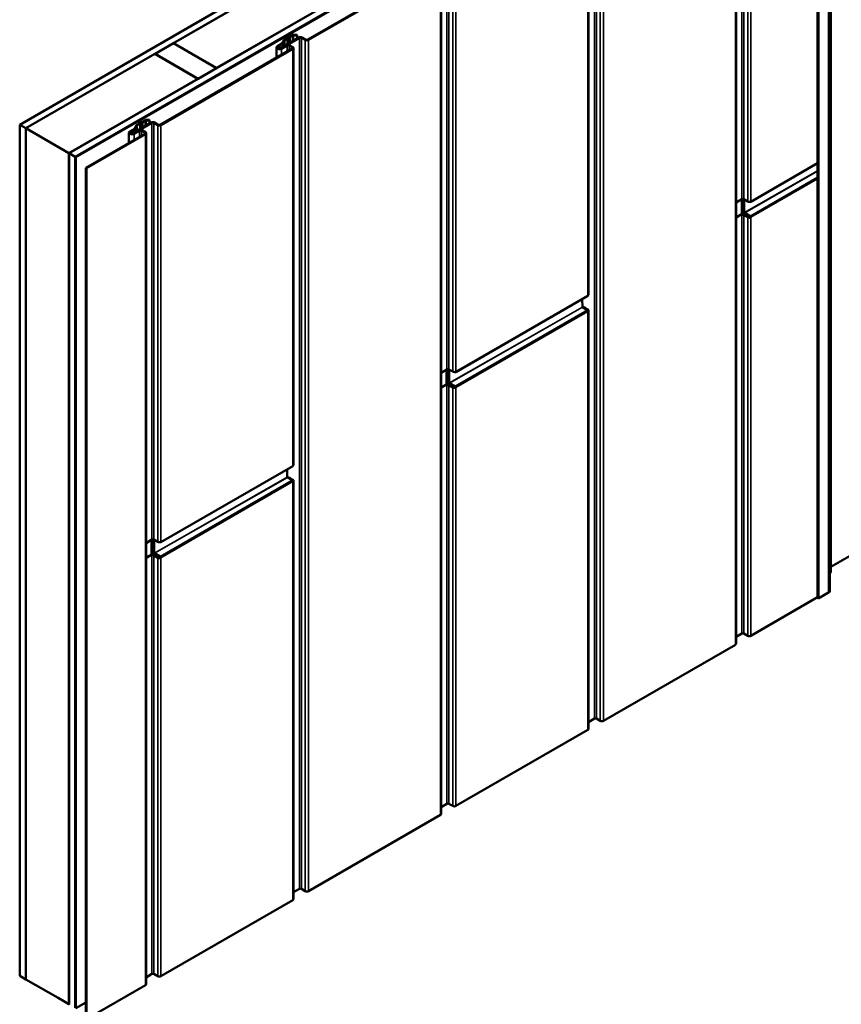
# Model space of a CAD drawing. Units: inches. Extents: x 0 to 121, y -196 to 21.
# Drawn here: x 58 to 64, y -184 to -177 of the extents above; entities that cross this region are included whole.
import ezdxf

# ---------------------------------------------------------------- set-up
doc = ezdxf.new("R2010")
doc.units = ezdxf.units.IN
doc.header["$LTSCALE"] = 2
doc.header["$MEASUREMENT"] = 0
doc.layers.add('Visible (ANSI)', color=7, linetype='Continuous', lineweight=50)
doc.layers.add('Visible Narrow (ANSI)', color=7, linetype='Continuous', lineweight=35)

msp = doc.modelspace()

# ---------------------------------------------------------------- linework, layer by layer
at = {"layer": 'Visible (ANSI)'}
for p, q in [((58.145643, -177.512276), (63.802497, -174.24629)), ((63.849637, -174.273506), (58.192783, -177.539493)), ((58.524652, -177.731097), (64.181506, -174.465111)), ((64.367334, -174.416829), (64.367334, -180.948801)), ((64.228647, -174.492327), (58.571792, -177.758314)), ((64.227515, -174.494069), (58.572735, -177.758858)), ((58.575752, -177.7606), (64.230532, -174.495811)), ((64.265621, -174.612489), (64.265621, -181.144461)), ((64.350872, -174.568806), (64.350872, -181.100779)), ((64.359068, -181.096206), (64.359068, -174.564234)), ((63.640398, -174.963891), (63.640398, -181.495863)), ((62.509027, -175.617088), (62.509027, -178.815577)), ((59.32604, -176.886295), (60.691227, -176.098104)), ((61.02121, -176.28862), (59.656023, -177.076811)), ((60.355288, -176.859252), (61.367865, -176.27464)), ((61.372579, -176.277362), (60.360002, -176.861973)), ((61.377656, -176.270285), (61.377656, -182.802258)), ((59.183676, -176.968489), (59.325097, -176.88684)), ((59.325097, -176.88684), (59.65508, -177.077356)), ((59.32604, -176.886295), (59.32604, -176.887384)), ((59.656023, -177.076811), (59.32604, -176.886295)), ((60.121754, -176.910038), (60.156515, -176.889968)), ((60.161229, -176.89269), (60.126468, -176.912759)), ((60.145325, -176.923646), (60.286274, -176.842268)), ((60.290989, -176.84499), (60.150039, -176.926368)), ((60.159276, -176.887208), (60.169585, -176.864995)), ((60.176025, -176.865991), (60.165716, -176.888204)), ((60.174071, -176.860509), (60.192927, -176.849622)), ((60.197641, -176.852344), (60.178785, -176.86323)), ((60.19365, -176.848853), (60.195965, -176.842566)), ((60.202486, -176.843366), (60.200171, -176.849654)), ((60.203154, -176.838415), (60.214045, -176.837079)), ((60.215431, -176.840844), (60.20454, -176.84218)), ((60.215376, -176.836661), (60.234232, -176.825775)), ((60.238946, -176.828496), (60.22009, -176.839383)), ((60.246489, -176.822844), (60.273062, -176.822844)), ((60.273062, -176.826693), (60.246489, -176.826693)), ((60.273062, -176.822844), (60.273062, -176.826693)), ((60.273062, -176.826693), (60.273062, -176.849897)), ((60.335489, -176.861973), (60.306073, -176.84499)), ((60.310788, -176.842268), (60.340203, -176.859252)), ((59.182733, -176.969034), (58.193726, -177.540037)), ((59.512716, -177.15955), (59.182733, -176.969034)), ((59.513659, -177.159005), (59.183676, -176.968489)), ((59.183676, -176.968489), (59.183676, -176.969578)), ((59.223917, -177.512449), (60.236494, -176.927837)), ((60.241208, -176.930559), (59.228631, -177.51517)), ((60.11492, -176.919563), (60.11492, -176.998028)), ((60.126468, -176.912759), (60.132361, -176.909357)), ((60.137075, -176.912079), (60.131182, -176.915481)), ((60.132361, -176.909357), (60.137075, -176.912079)), ((60.137075, -176.912079), (60.137075, -176.925297)), ((60.150039, -176.926368), (60.191994, -176.902145)), ((60.196708, -176.904867), (60.154753, -176.929089)), ((60.236494, -176.919128), (60.211793, -176.904867)), ((60.216507, -176.902145), (60.241208, -176.916406)), ((60.246285, -176.923483), (60.246285, -180.121972)), ((59.65508, -177.077356), (59.513659, -177.159005)), ((59.65508, -177.077356), (59.65508, -177.078444)), ((59.656023, -177.076811), (59.656023, -177.0779)), ((58.523709, -177.730553), (59.512716, -177.15955)), ((59.512716, -177.15955), (59.512716, -177.160638)), ((59.513659, -177.159005), (59.513659, -177.160094)), ((59.013954, -177.576843), (59.154904, -177.495466)), ((59.159618, -177.498187), (59.018668, -177.579565)), ((59.062279, -177.502051), (59.064594, -177.495763)), ((59.071115, -177.496563), (59.0688, -177.502851)), ((59.071783, -177.491612), (59.082674, -177.490276)), ((59.08406, -177.494041), (59.073169, -177.495377)), ((59.084005, -177.489859), (59.102861, -177.478972)), ((59.107575, -177.481694), (59.088719, -177.49258)), ((59.115118, -177.476041), (59.141691, -177.476041)), ((59.141691, -177.47989), (59.115118, -177.47989)), ((59.141691, -177.476041), (59.141691, -177.47989)), ((59.141691, -177.47989), (59.141691, -177.503094)), ((59.204118, -177.51517), (59.174703, -177.498187)), ((59.179417, -177.495466), (59.208832, -177.512449)), ((58.192783, -177.539493), (58.145643, -177.512276)), ((58.145643, -177.512276), (58.145643, -184.044249)), ((58.192783, -177.539493), (58.192783, -184.071465)), ((58.193726, -177.540037), (58.193726, -184.070921)), ((58.193726, -177.540037), (58.523709, -177.730553)), ((58.983549, -177.572761), (58.983549, -177.651225)), ((58.990383, -177.563235), (59.025145, -177.543166)), ((59.029859, -177.545887), (58.995097, -177.565957)), ((58.995097, -177.565957), (59.00099, -177.562554)), ((59.005704, -177.565276), (58.999812, -177.568678)), ((59.00099, -177.562554), (59.005704, -177.565276)), ((59.005704, -177.565276), (59.005704, -177.578494)), ((59.018668, -177.579565), (59.060623, -177.555342)), ((59.065337, -177.558064), (59.023382, -177.582286)), ((59.027905, -177.540405), (59.038214, -177.518192)), ((59.044654, -177.519188), (59.034345, -177.541401)), ((59.0427, -177.513706), (59.061557, -177.502819)), ((59.066271, -177.505541), (59.047414, -177.516428)), ((59.105123, -177.572325), (59.080422, -177.558064)), ((59.085136, -177.555342), (59.109837, -177.569604)), ((59.114914, -177.57668), (59.114914, -184.108653)), ((58.652355, -177.84244), (59.105123, -177.581035)), ((59.109837, -177.583756), (58.65707, -177.845162)), ((58.523709, -177.730553), (58.523709, -184.262526)), ((58.571792, -177.758314), (58.524652, -177.731097)), ((58.524652, -177.731097), (58.524652, -184.26307)), ((58.571792, -177.758314), (58.571792, -184.290286)), ((58.572735, -177.758858), (58.572735, -184.290831)), ((58.572735, -177.758858), (58.575752, -177.7606)), ((58.575752, -177.7606), (58.575752, -184.292573)), ((58.652355, -177.84244), (58.65707, -177.845162)), ((58.652355, -184.374413), (58.652355, -177.84244)), ((58.65707, -177.845162), (58.65707, -184.377134)), ((63.752458, -178.104533), (64.265621, -177.808258)), ((63.640398, -178.109697), (63.685101, -178.083888)), ((63.683011, -178.194344), (63.683011, -178.085094)), ((63.700186, -178.083888), (63.729602, -178.100871)), ((63.748458, -178.104137), (63.747074, -178.103338)), ((63.688576, -178.188381), (63.683011, -178.191594)), ((63.684571, -178.199349), (63.683099, -178.194855)), ((63.685101, -178.205818), (63.685101, -178.202416)), ((63.699231, -178.188155), (63.689521, -178.188154)), ((63.700186, -178.205818), (63.729602, -178.222801)), ((63.734316, -178.220079), (63.7049, -178.203096)), ((63.705868, -178.188414), (63.748458, -178.213003)), ((63.705868, -178.193857), (63.748458, -178.218446)), ((63.754115, -178.222801), (63.749401, -178.220079)), ((61.489716, -179.410927), (62.502293, -178.826316)), ((62.460818, -178.912088), (62.460495, -178.850448)), ((62.498293, -178.934786), (62.461784, -178.913707)), ((62.474534, -178.918891), (62.499236, -178.933153)), ((62.50395, -178.930431), (62.479248, -178.91617)), ((62.509027, -178.937508), (62.509027, -182.149061)), ((61.377656, -179.416092), (61.422359, -179.390282)), ((61.420269, -179.500739), (61.420269, -179.391489)), ((61.437444, -179.390282), (61.46686, -179.407265)), ((61.485716, -179.410531), (61.484333, -179.409732)), ((61.425834, -179.494776), (61.420269, -179.497989)), ((61.421829, -179.505744), (61.420358, -179.50125)), ((61.422359, -179.512212), (61.422359, -179.50881)), ((61.43649, -179.494549), (61.426779, -179.494549)), ((61.437444, -179.512212), (61.46686, -179.529195)), ((61.471574, -179.526474), (61.442158, -179.509491)), ((61.443126, -179.494808), (61.485716, -179.519397)), ((61.443126, -179.500251), (61.485716, -179.524841)), ((61.491373, -179.529195), (61.486659, -179.526474)), ((66.557008, -179.641863), (64.367334, -180.906071)), ((59.226974, -180.717322), (60.239551, -180.13271)), ((60.198077, -180.218482), (60.197753, -180.156843)), ((60.235551, -180.24118), (60.199043, -180.220102)), ((60.241208, -180.236826), (60.216507, -180.222564)), ((60.211793, -180.225286), (60.236494, -180.239547)), ((60.246285, -180.243902), (60.246285, -183.455455)), ((59.114914, -180.722486), (59.159618, -180.696677)), ((59.157528, -180.807133), (59.157528, -180.697883)), ((59.174703, -180.696677), (59.204118, -180.71366)), ((59.222974, -180.716926), (59.221591, -180.716127)), ((59.163093, -180.80117), (59.157528, -180.804383)), ((59.159088, -180.812138), (59.157616, -180.807644)), ((59.159618, -180.818607), (59.159618, -180.815205)), ((59.173748, -180.800944), (59.164038, -180.800944)), ((59.174703, -180.818607), (59.204118, -180.83559)), ((59.208832, -180.832868), (59.179417, -180.815885)), ((59.180384, -180.801203), (59.222974, -180.825792)), ((59.180384, -180.806646), (59.222974, -180.831235)), ((59.228631, -180.83559), (59.223917, -180.832868)), ((64.367334, -180.948801), (64.359068, -180.953574)), ((64.274043, -181.146475), (64.349232, -181.103065)), ((63.754115, -181.434354), (64.265621, -181.139036)), ((63.640398, -181.443181), (63.685101, -181.417371)), ((63.700186, -181.417371), (63.729602, -181.434354)), ((62.622744, -182.087551), (63.635321, -181.50294)), ((62.509027, -182.096378), (62.55373, -182.070568)), ((62.568815, -182.070568), (62.598231, -182.087551)), ((61.491373, -182.740749), (62.50395, -182.156137)), ((61.377656, -182.749575), (61.422359, -182.723765)), ((61.437444, -182.723765), (61.46686, -182.740749)), ((60.360002, -183.393946), (61.372579, -182.809334)), ((60.246285, -183.402772), (60.290989, -183.376963)), ((60.306073, -183.376963), (60.335489, -183.393946)), ((59.228631, -184.047143), (60.241208, -183.462532)), ((58.145643, -184.044249), (58.192783, -184.071465)), ((58.192783, -184.071465), (58.193726, -184.070921)), ((58.193726, -184.070921), (58.193846, -184.07099)), ((58.193846, -184.07099), (58.193846, -184.072079)), ((58.193846, -184.072079), (58.440019, -184.214207)), ((59.114914, -184.05597), (59.159618, -184.03016)), ((59.174703, -184.03016), (59.204118, -184.047143)), ((58.65707, -184.377134), (59.109837, -184.115729)), ((58.440019, -184.214207), (58.440019, -184.213119)), ((58.440019, -184.213119), (58.483191, -184.238044)), ((58.483191, -184.238044), (58.483191, -184.239133)), ((58.483191, -184.239133), (58.523709, -184.262526)), ((58.523709, -184.262526), (58.524652, -184.261981)), ((58.575752, -184.292573), (58.652355, -184.248346))]:
    msp.add_line(p, q, dxfattribs=at)
for centre, major_axis, ratio, start_param, end_param in [((60.148973, -176.885614), (0.010667, 0), 0.57735027, 5.49778714, 6.02138592), ((60.148973, -176.885614), (0.017333, 0), 0.57735027, 5.49778714, 6.02138592), ((60.186328, -176.867585), (-0.017333, 0), 0.57735027, 5.49778714, 6.02138592), ((60.186328, -176.867585), (-0.010667, 0), 0.57735027, 5.49778714, 6.02138592), ((60.191042, -176.848533), (0.002667, 0), 0.57735027, 5.49778714, 6.0737458), ((60.205095, -176.843686), (-0.009333, 0), 0.57735027, 4.92182849, 6.0737458), ((60.191042, -176.848533), (0.009333, 0), 0.57735027, 5.49778714, 6.0737458), ((60.205095, -176.843686), (-0.002667, 0), 0.57735027, 4.92182849, 6.0737458), ((60.21349, -176.835573), (0.002667, 0), 0.57735027, 4.92182849, 5.49778714), ((60.21349, -176.835573), (-0.009333, 0), 0.57735027, 1.78023584, 2.35619449), ((60.246489, -176.832851), (0.017333, 0), 0.57735027, 1.57079633, 2.35619449), ((60.246489, -176.832851), (-0.010667, 0), 0.57735027, 4.71238898, 5.49778714), ((60.298531, -176.849345), (0.017333, 0), 0.57735027, 0.78539816, 2.35619449), ((60.298531, -176.849345), (-0.010667, 0), 0.57735027, 3.92699082, 5.49778714), ((60.347746, -176.854897), (-0.017333, 0), 0.57735027, 0.78539816, 2.35619449), ((60.347746, -176.854897), (0.010667, 0), 0.57735027, 3.92699082, 5.49778714), ((60.138253, -176.919563), (-0.023333, 0), 0.57735027, 5.49778714, 8.6393798), ((60.138253, -176.919563), (-0.016667, 0), 0.57735027, 5.49778714, 8.6393798), ((60.138253, -176.919563), (-0.016667, 0), 0.57735027, 5.49778714, 8.6393798), ((60.138253, -176.919563), (-0.01, 0), 0.57735027, 5.49778714, 8.6393798), ((60.20425, -176.909221), (0.017333, 0), 0.57735027, 0.78539816, 2.35619449), ((60.20425, -176.909221), (-0.010667, 0), 0.57735027, 3.92699082, 5.49778714), ((60.228952, -176.923483), (0.010667, 0), 0.57735027, 5.49778714, 7.06858347), ((60.228952, -176.923483), (0.017333, 0), 0.57735027, 5.49778714, 7.06858347), ((59.059671, -177.501731), (0.002667, 0), 0.57735027, 5.49778714, 6.0737458), ((59.073724, -177.496883), (-0.009333, 0), 0.57735027, 4.92182849, 6.0737458), ((59.073724, -177.496883), (-0.002667, 0), 0.57735027, 4.92182849, 6.0737458), ((59.082119, -177.48877), (0.002667, 0), 0.57735027, 4.92182849, 5.49778714), ((59.082119, -177.48877), (-0.009333, 0), 0.57735027, 1.78023584, 2.35619449), ((59.115118, -177.486048), (0.017333, 0), 0.57735027, 1.57079633, 2.35619449), ((59.115118, -177.486048), (-0.010667, 0), 0.57735027, 4.71238898, 5.49778714), ((59.16716, -177.502542), (0.017333, 0), 0.57735027, 0.78539816, 2.35619449), ((59.16716, -177.502542), (-0.010667, 0), 0.57735027, 3.92699082, 5.49778714), ((59.006883, -177.572761), (-0.023333, 0), 0.57735027, 5.49778714, 8.6393798), ((59.006883, -177.572761), (-0.016667, 0), 0.57735027, 5.49778714, 8.6393798), ((59.006883, -177.572761), (-0.016667, 0), 0.57735027, 5.49778714, 8.6393798), ((59.006883, -177.572761), (-0.01, 0), 0.57735027, 5.49778714, 8.6393798), ((59.017602, -177.538811), (0.010667, 0), 0.57735027, 5.49778714, 6.02138592), ((59.017602, -177.538811), (0.017333, 0), 0.57735027, 5.49778714, 6.02138592), ((59.054957, -177.520782), (-0.017333, 0), 0.57735027, 5.49778714, 6.02138592), ((59.054957, -177.520782), (-0.010667, 0), 0.57735027, 5.49778714, 6.02138592), ((59.072879, -177.562418), (0.017333, 0), 0.57735027, 0.78539816, 2.35619449), ((59.072879, -177.562418), (-0.010667, 0), 0.57735027, 3.92699082, 5.49778714), ((59.059671, -177.501731), (0.009333, 0), 0.57735027, 5.49778714, 6.0737458), ((59.097581, -177.57668), (0.010667, 0), 0.57735027, 5.49778714, 7.06858347), ((59.097581, -177.57668), (0.017333, 0), 0.57735027, 5.49778714, 7.06858347), ((59.216375, -177.508094), (-0.017333, 0), 0.57735027, 0.78539816, 2.35619449), ((59.216375, -177.508094), (0.010667, 0), 0.57735027, 3.92699082, 5.49778714), ((63.692644, -178.088242), (0.010667, 0), 0.57735027, 0.78539816, 2.35619449), ((63.741858, -178.093794), (0.017333, 0), 0.57735027, 3.92699082, 5.49778714), ((63.748458, -178.097605), (0.004, -0.006928), 0.57735027, 5.49778714, 7.06858347), ((63.683954, -178.194888), (-0.000667, 0.001155), 0.57735027, 0.78539816, 1.22173048), ((63.679444, -178.19915), (-0.004, 0.006928), 0.57735027, 3.92699082, 4.36332313), ((63.692644, -178.210172), (-0.017333, 0), 0.57735027, 3.92699082, 5.16850108), ((63.692644, -178.210172), (0.010667, 0), 0.57735027, 0.78539816, 2.35619449), ((63.689513, -178.188929), (-0.001333, -0.000007), 0.58078624, 4.70334464, 5.48874281), ((63.699279, -178.183508), (-0.008, -0.000042), 0.58078624, 1.56175199, 2.34715015), ((63.741858, -178.215725), (0.017333, 0), 0.57735027, 3.92699082, 5.49778714), ((63.741858, -178.215725), (-0.010667, 0), 0.57735027, 0.78539816, 2.35619449), ((63.748458, -178.219535), (0.004, -0.006928), 0.57735027, 0.78539816, 2.35619449), ((63.748458, -178.219535), (-0.000667, 0.001155), 0.57735027, 3.92699082, 5.49778714), ((62.498293, -178.819388), (0.004, -0.006928), 0.57735027, 0, 0.78539816), ((62.491693, -178.815577), (0.017333, 0), 0.57735027, 5.49778714, 6.28318531), ((62.466992, -178.923246), (-0.017333, 0), 0.57735027, 3.92699082, 5.01806534), ((62.466992, -178.923246), (0.010667, 0), 0.57735027, 0.78539816, 1.50813241), ((62.498293, -178.941318), (-0.004, 0.006928), 0.57735027, 3.92699082, 5.49778714), ((62.491693, -178.937508), (0.010667, 0), 0.57735027, 6.07992986, 7.06858347), ((62.491693, -178.937508), (0.017333, 0), 0.57735027, 5.49778714, 7.06858347), ((61.429902, -179.394637), (0.010667, 0), 0.57735027, 0.78539816, 2.35619449), ((61.479116, -179.400189), (0.017333, 0), 0.57735027, 3.92699082, 5.49778714), ((61.485716, -179.403999), (0.004, -0.006928), 0.57735027, 5.49778714, 7.06858347), ((61.421212, -179.501283), (-0.000667, 0.001155), 0.57735027, 0.78539816, 1.22173048), ((61.416703, -179.505544), (-0.004, 0.006928), 0.57735027, 3.92699082, 4.36332313), ((61.429902, -179.516567), (-0.017333, 0), 0.57735027, 3.92699082, 5.16850108), ((61.429902, -179.516567), (0.010667, 0), 0.57735027, 0.78539816, 2.35619449), ((61.426771, -179.495323), (-0.001333, -0.000007), 0.58078624, 4.70334464, 5.48874281), ((61.436538, -179.489903), (-0.008, -0.000042), 0.58078624, 1.56175199, 2.34715015), ((61.479116, -179.522119), (0.017333, 0), 0.57735027, 3.92699082, 5.49778714), ((61.479116, -179.522119), (-0.010667, 0), 0.57735027, 0.78539816, 2.35619449), ((61.485716, -179.525929), (0.004, -0.006928), 0.57735027, 0.78539816, 2.35619449), ((61.485716, -179.525929), (-0.000667, 0.001155), 0.57735027, 3.92699082, 5.49778714), ((60.235551, -180.125782), (0.004, -0.006928), 0.57735027, 0, 0.78539816), ((60.228952, -180.121972), (0.017333, 0), 0.57735027, 5.49778714, 6.28318531), ((60.20425, -180.229641), (-0.017333, 0), 0.57735027, 3.92699082, 5.01806534), ((60.20425, -180.229641), (0.010667, 0), 0.57735027, 0.78539816, 1.50813241), ((60.235551, -180.247712), (-0.004, 0.006928), 0.57735027, 3.92699082, 5.49778714), ((60.228952, -180.243902), (0.010667, 0), 0.57735027, 6.07992986, 7.06858347), ((60.228952, -180.243902), (0.017333, 0), 0.57735027, 5.49778714, 7.06858347), ((59.16716, -180.701031), (0.010667, 0), 0.57735027, 0.78539816, 2.35619449), ((59.216375, -180.706583), (0.017333, 0), 0.57735027, 3.92699082, 5.49778714), ((59.222974, -180.710394), (0.004, -0.006928), 0.57735027, 5.49778714, 7.06858347), ((59.15847, -180.807677), (-0.000667, 0.001155), 0.57735027, 0.78539816, 1.22173048), ((59.153961, -180.811939), (-0.004, 0.006928), 0.57735027, 3.92699082, 4.36332313), ((59.16716, -180.822961), (-0.017333, 0), 0.57735027, 3.92699082, 5.16850108), ((59.16716, -180.822961), (0.010667, 0), 0.57735027, 0.78539816, 2.35619449), ((59.16403, -180.801718), (-0.001333, -0.000007), 0.58078624, 4.70334464, 5.48874281), ((59.173796, -180.796297), (-0.008, -0.000042), 0.58078624, 1.56175199, 2.34715015), ((59.222974, -180.832324), (0.004, -0.006928), 0.57735027, 0.78539816, 2.35619449), ((59.216375, -180.828514), (0.017333, 0), 0.57735027, 3.92699082, 5.49778714), ((59.216375, -180.828514), (-0.010667, 0), 0.57735027, 0.78539816, 2.35619449), ((59.222974, -180.832324), (-0.000667, 0.001155), 0.57735027, 3.92699082, 5.49778714), ((64.345272, -181.100779), (0.0056, 0), 0.57735027, 5.49778714, 6.28318531), ((64.354135, -181.096206), (0.004933, 0), 0.57735027, 3.98984074, 6.28318531), ((64.270555, -181.144461), (-0.004933, 0), 0.57735027, 0, 2.35619449), ((63.692644, -181.421726), (0.010667, 0), 0.57735027, 0.78539816, 2.35619449), ((63.623064, -181.495863), (0.017333, 0), 0.57735027, 5.49778714, 6.28318531), ((63.741858, -181.427278), (0.017333, 0), 0.57735027, 3.92699082, 5.49778714), ((62.561273, -182.074923), (0.010667, 0), 0.57735027, 0.78539816, 2.35619449), ((62.610487, -182.080475), (0.017333, 0), 0.57735027, 3.92699082, 5.49778714), ((62.491693, -182.149061), (0.017333, 0), 0.57735027, 5.49778714, 6.28318531), ((61.429902, -182.72812), (0.010667, 0), 0.57735027, 0.78539816, 2.35619449), ((61.479116, -182.733672), (0.017333, 0), 0.57735027, 3.92699082, 5.49778714), ((61.360323, -182.802258), (0.017333, 0), 0.57735027, 5.49778714, 6.28318531), ((60.298531, -183.381317), (0.010667, 0), 0.57735027, 0.78539816, 2.35619449), ((60.347746, -183.38687), (0.017333, 0), 0.57735027, 3.92699082, 5.49778714), ((60.228952, -183.455455), (0.017333, 0), 0.57735027, 5.49778714, 6.28318531), ((59.16716, -184.034515), (0.010667, 0), 0.57735027, 0.78539816, 2.35619449), ((59.216375, -184.040067), (0.017333, 0), 0.57735027, 3.92699082, 5.49778714), ((59.097581, -184.108653), (0.017333, 0), 0.57735027, 5.49778714, 6.28318531)]:
    msp.add_ellipse(centre, major_axis=major_axis, ratio=ratio, start_param=start_param, end_param=end_param, dxfattribs=at)
for points, knots in [([(63.705868, -178.193857), (63.705133, -178.19343), (63.704405, -178.192841), (63.703045, -178.191406), (63.702426, -178.190573), (63.701593, -178.189139), (63.701319, -178.188587), (63.701088, -178.188028)], [0, 0, 0, 0, 0.059566284, 0.059566284, 0.119101138, 0.119101138, 0.154405036, 0.154405036, 0.154405036, 0.154405036]), ([(63.704902, -178.186794), (63.704905, -178.186934), (63.704931, -178.187087), (63.705028, -178.187401), (63.705099, -178.187559), (63.705275, -178.187858), (63.705379, -178.187997), (63.705553, -178.188178), (63.705614, -178.188235), (63.70574, -178.188334), (63.705804, -178.188378), (63.705868, -178.188414)], [0, 0, 0, 0, 0.0099312892, 0.0099312892, 0.0198573383, 0.0198573383, 0.0297833846, 0.0297833846, 0.0348955311, 0.0348955311, 0.0400077351, 0.0400077351, 0.0400077351, 0.0400077351]), ([(62.461784, -178.913707), (62.46166, -178.913637), (62.461536, -178.91354), (62.461306, -178.913303), (62.461201, -178.913166), (62.461022, -178.912868), (62.460951, -178.91271), (62.460875, -178.912472), (62.460855, -178.912392), (62.460827, -178.912236), (62.46082, -178.91216), (62.460818, -178.912088)], [0, 0, 0, 0, 0.0099312895, 0.0099312895, 0.0198573389, 0.0198573389, 0.0297833857, 0.0297833857, 0.0348955324, 0.0348955324, 0.0400077361, 0.0400077361, 0.0400077361, 0.0400077361]), ([(61.443126, -179.500251), (61.442391, -179.499825), (61.441663, -179.499236), (61.440304, -179.4978), (61.439685, -179.496968), (61.438851, -179.495533), (61.438578, -179.494981), (61.438346, -179.494422)], [0, 0, 0, 0, 0.059566284, 0.059566284, 0.119101138, 0.119101138, 0.154405036, 0.154405036, 0.154405036, 0.154405036]), ([(61.44216, -179.493188), (61.442163, -179.493329), (61.442189, -179.493482), (61.442287, -179.493796), (61.442357, -179.493953), (61.442533, -179.494253), (61.442637, -179.494391), (61.442811, -179.494573), (61.442873, -179.494629), (61.442998, -179.494729), (61.443062, -179.494772), (61.443126, -179.494808)], [0, 0, 0, 0, 0.0099312892, 0.0099312892, 0.0198573383, 0.0198573383, 0.0297833846, 0.0297833846, 0.0348955311, 0.0348955311, 0.0400077351, 0.0400077351, 0.0400077351, 0.0400077351]), ([(60.199043, -180.220102), (60.198918, -180.220032), (60.198795, -180.219935), (60.198564, -180.219698), (60.198459, -180.21956), (60.198281, -180.219262), (60.198209, -180.219105), (60.198133, -180.218867), (60.198113, -180.218787), (60.198086, -180.21863), (60.198078, -180.218554), (60.198077, -180.218482)], [0, 0, 0, 0, 0.0099312895, 0.0099312895, 0.0198573389, 0.0198573389, 0.0297833857, 0.0297833857, 0.0348955324, 0.0348955324, 0.0400077361, 0.0400077361, 0.0400077361, 0.0400077361]), ([(59.180384, -180.806646), (59.17965, -180.806219), (59.178922, -180.80563), (59.177562, -180.804195), (59.176943, -180.803362), (59.176109, -180.801928), (59.175836, -180.801376), (59.175605, -180.800817)], [0, 0, 0, 0, 0.059566284, 0.059566284, 0.119101138, 0.119101138, 0.154405036, 0.154405036, 0.154405036, 0.154405036]), ([(59.179419, -180.799583), (59.179421, -180.799723), (59.179447, -180.799876), (59.179545, -180.80019), (59.179615, -180.800348), (59.179791, -180.800647), (59.179896, -180.800786), (59.180069, -180.800967), (59.180131, -180.801024), (59.180256, -180.801123), (59.18032, -180.801167), (59.180384, -180.801203)], [0, 0, 0, 0, 0.0099312892, 0.0099312892, 0.0198573383, 0.0198573383, 0.0297833846, 0.0297833846, 0.0348955311, 0.0348955311, 0.0400077351, 0.0400077351, 0.0400077351, 0.0400077351])]:
    msp.add_open_spline(points, degree=3, knots=knots, dxfattribs=at)
at = {"layer": 'Visible Narrow (ANSI)'}
for p, q in [((64.274043, -174.614503), (64.274043, -181.146475)), ((64.349232, -174.571092), (64.349232, -181.103065)), ((63.685101, -174.885398), (63.685101, -178.083888)), ((63.700186, -174.885398), (63.700186, -178.083888)), ((63.729602, -174.902381), (63.729602, -178.100871)), ((63.754115, -174.902381), (63.754115, -178.100871)), ((63.635321, -174.970967), (63.635321, -181.50294)), ((62.55373, -175.538596), (62.55373, -182.070568)), ((62.568815, -175.538596), (62.568815, -182.070568)), ((62.598231, -175.555579), (62.598231, -182.087551)), ((62.622744, -175.555579), (62.622744, -182.087551)), ((62.50395, -175.624164), (62.50395, -178.822654)), ((61.422359, -176.191793), (61.422359, -179.390282)), ((61.437444, -176.191793), (61.437444, -179.390282)), ((61.46686, -176.208776), (61.46686, -179.407265)), ((61.491373, -176.208776), (61.491373, -179.407265)), ((61.372579, -176.277362), (61.372579, -182.809334)), ((60.161229, -176.89269), (60.161229, -176.914463)), ((60.165716, -176.888204), (60.165716, -176.911873)), ((60.176025, -176.865991), (60.176025, -176.905921)), ((60.178785, -176.86323), (60.178785, -176.904327)), ((60.197641, -176.852344), (60.197641, -176.893441)), ((60.200171, -176.849654), (60.200171, -176.89198)), ((60.202486, -176.843366), (60.202486, -176.890644)), ((60.20454, -176.84218), (60.20454, -176.889458)), ((60.215431, -176.840844), (60.215431, -176.88317)), ((60.22009, -176.839383), (60.22009, -176.88048)), ((60.238946, -176.828496), (60.238946, -176.869593)), ((60.246489, -176.826693), (60.246489, -176.865239)), ((60.290989, -176.84499), (60.290989, -183.376963)), ((60.306073, -176.84499), (60.306073, -183.376963)), ((60.335489, -176.861973), (60.335489, -183.393946)), ((60.360002, -176.861973), (60.360002, -183.393946)), ((60.131182, -176.915481), (60.131182, -176.923646)), ((60.154753, -176.929089), (60.154753, -176.975031)), ((60.196708, -176.904867), (60.196708, -176.950808)), ((60.211793, -176.904867), (60.211793, -176.942099)), ((60.236494, -176.919128), (60.236494, -176.927837)), ((60.241208, -176.930559), (60.241208, -180.129048)), ((59.071115, -177.496563), (59.071115, -177.543841)), ((59.073169, -177.495377), (59.073169, -177.542655)), ((59.08406, -177.494041), (59.08406, -177.536367)), ((59.088719, -177.49258), (59.088719, -177.533677)), ((59.107575, -177.481694), (59.107575, -177.522791)), ((59.115118, -177.47989), (59.115118, -177.518436)), ((59.159618, -177.498187), (59.159618, -180.696677)), ((59.174703, -177.498187), (59.174703, -180.696677)), ((58.999812, -177.568678), (58.999812, -177.576843)), ((59.029859, -177.545887), (59.029859, -177.56766)), ((59.034345, -177.541401), (59.034345, -177.56507)), ((59.044654, -177.519188), (59.044654, -177.559118)), ((59.047414, -177.516428), (59.047414, -177.557525)), ((59.065337, -177.558064), (59.065337, -177.604005)), ((59.066271, -177.505541), (59.066271, -177.546638)), ((59.0688, -177.502851), (59.0688, -177.545177)), ((59.080422, -177.558064), (59.080422, -177.595296)), ((59.105123, -177.572325), (59.105123, -177.581035)), ((59.204118, -177.51517), (59.204118, -180.71366)), ((59.228631, -177.51517), (59.228631, -180.71366)), ((59.023382, -177.582286), (59.023382, -177.628228)), ((59.109837, -177.583756), (59.109837, -184.115729)), ((63.704902, -178.186794), (64.265621, -177.866928)), ((64.265621, -177.869098), (63.705868, -178.188414)), ((63.754115, -178.100871), (64.265621, -177.805552)), ((63.748458, -178.213003), (64.265621, -177.914418)), ((64.265621, -177.927482), (63.754115, -178.222801)), ((63.688021, -178.082692), (63.688576, -178.188381)), ((63.688967, -178.082461), (63.689521, -178.188154)), ((63.69868, -178.083165), (63.699231, -178.188155)), ((63.704375, -178.086306), (63.704902, -178.186794)), ((63.748458, -178.104137), (63.748458, -178.103048)), ((63.640398, -178.218947), (63.683011, -178.194344)), ((63.640398, -178.219509), (63.683099, -178.194855)), ((63.640398, -178.224853), (63.684571, -178.199349)), ((63.640398, -178.228225), (63.685101, -178.202416)), ((63.685101, -178.205818), (63.685101, -181.417371)), ((63.700186, -178.205818), (63.700186, -181.417371)), ((63.705868, -178.188414), (63.705868, -178.190808)), ((63.705868, -178.190808), (63.705868, -178.193857)), ((63.729602, -178.222801), (63.729602, -181.434354)), ((63.748458, -178.218446), (63.748458, -178.213003)), ((63.754115, -178.222801), (63.754115, -181.434354)), ((61.491373, -179.407265), (62.50395, -178.822654)), ((61.44216, -179.493188), (62.460818, -178.912088)), ((62.461784, -178.913707), (61.443126, -179.494808)), ((61.485716, -179.519397), (62.498293, -178.934786)), ((62.474534, -178.918891), (62.474534, -178.921069)), ((62.499236, -178.933153), (62.499236, -178.935422)), ((62.50395, -178.944584), (61.491373, -179.529195)), ((62.50395, -178.944584), (62.50395, -182.156137)), ((61.42528, -179.389087), (61.425834, -179.494776)), ((61.426225, -179.388856), (61.426779, -179.494549)), ((61.435939, -179.38956), (61.43649, -179.494549)), ((61.441633, -179.3927), (61.44216, -179.493188)), ((61.485716, -179.410531), (61.485716, -179.409443)), ((61.377656, -179.525341), (61.420269, -179.500739)), ((61.377656, -179.525904), (61.420358, -179.50125)), ((61.377656, -179.531247), (61.421829, -179.505744)), ((61.377656, -179.53462), (61.422359, -179.50881)), ((61.422359, -179.512212), (61.422359, -182.723765)), ((61.437444, -179.512212), (61.437444, -182.723765)), ((61.443126, -179.494808), (61.443126, -179.497203)), ((61.443126, -179.497203), (61.443126, -179.500251)), ((61.46686, -179.529195), (61.46686, -182.740749)), ((61.485716, -179.524841), (61.485716, -179.519397)), ((61.491373, -179.529195), (61.491373, -182.740749)), ((59.228631, -180.71366), (60.241208, -180.129048)), ((59.179419, -180.799583), (60.198077, -180.218482)), ((60.199043, -180.220102), (59.180384, -180.801203)), ((59.222974, -180.825792), (60.235551, -180.24118)), ((60.241208, -180.250978), (59.228631, -180.83559)), ((60.211793, -180.225286), (60.211793, -180.227463)), ((60.236494, -180.239547), (60.236494, -180.241816)), ((60.241208, -180.250978), (60.241208, -183.462532)), ((59.162538, -180.695481), (59.163093, -180.80117)), ((59.163483, -180.69525), (59.164038, -180.800944)), ((59.173197, -180.695954), (59.173748, -180.800944)), ((59.178891, -180.699095), (59.179419, -180.799583)), ((59.222974, -180.716926), (59.222974, -180.715837)), ((59.114914, -180.831736), (59.157528, -180.807133)), ((59.114914, -180.832298), (59.157616, -180.807644)), ((59.114914, -180.837642), (59.159088, -180.812138)), ((59.114914, -180.841014), (59.159618, -180.815205)), ((59.159618, -180.818607), (59.159618, -184.03016)), ((59.174703, -180.818607), (59.174703, -184.03016)), ((59.180384, -180.801203), (59.180384, -180.803598)), ((59.180384, -180.803598), (59.180384, -180.806646)), ((59.222974, -180.831235), (59.222974, -180.825792)), ((59.204118, -180.83559), (59.204118, -184.047143)), ((59.228631, -180.83559), (59.228631, -184.047143))]:
    msp.add_line(p, q, dxfattribs=at)

doc.saveas('drawing.dxf')
